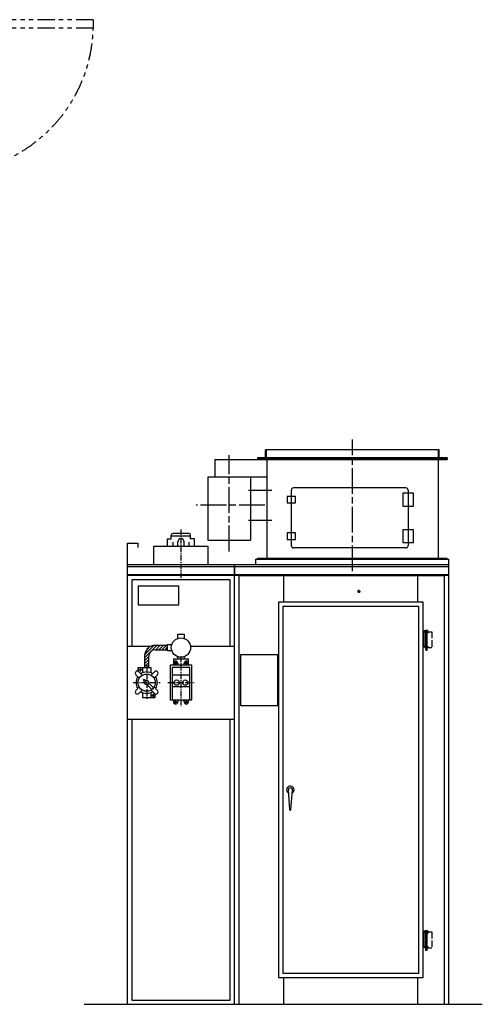
# Model space of a CAD drawing. Units: millimetres. Extents: x -7400 to 2720, y 14582 to 20427.
# Drawn here: x -3391 to -1233, y 15677 to 20268 of the extents above; entities that cross this region are included whole.
import ezdxf

# ---------------------------------------------------------------- set-up
doc = ezdxf.new("R2010")
doc.units = ezdxf.units.MM
doc.header["$LTSCALE"] = 20
for name, pattern in [('ACJISTGB', [9, 4, -1, 1, -1, 1, -1]), ('AM_ISO08W050x2', [9, 6, -0.75, 1.5, -0.75]), ('DOT_CENTER', [2, 1.25, -0.25, 0.25, -0.25]), ('LONG_DASHED', [2, 1.5, -0.5])]:
    doc.linetypes.add(name, pattern=pattern)
doc.layers.get('0').update_dxf_attribs({"lineweight": 35})
for name, color, linetype in [('1', 7, 'Continuous'), ('2', 7, 'Continuous'), ('3', 7, 'Continuous'), ('6', 7, 'Continuous')]:
    doc.layers.add(name, color=color, linetype=linetype)

msp = doc.modelspace()

# ---------------------------------------------------------------- hatches: boundary and pattern name
at = {"linetype": 'Continuous'}
h = msp.add_hatch(dxfattribs=at)
h.set_pattern_fill('USER', color=3, scale=10, angle=45, pattern_type=0)
h.set_pattern_definition([(45, (-4720.958, 42335.652), (-7.071068, 7.071068), [])])
edge = h.paths.add_edge_path()
edge.add_line((-2701.4, 17350.7), (-2758.9, 17350.7))
edge.add_arc((-2758.9, 17300.7), 50, 90, 180)
edge.add_line((-2808.9, 17300.7), (-2808.9, 17247.2))
edge.add_line((-2808.9, 17247.2), (-2788.9, 17247.2))
edge.add_line((-2788.9, 17247.2), (-2788.9, 17300.7))
edge.add_arc((-2758.9, 17300.7), 30, 90, 180)
edge.add_line((-2758.9, 17330.7), (-2701.4, 17330.7))
edge.add_line((-2701.4, 17330.7), (-2701.4, 17350.7))

# ---------------------------------------------------------------- linework, layer by layer
at = {"color": 6}
for p, q in [((-2240.9, 18262.2), (-2240.9, 18225.2)), ((-1436.9, 18262.2), (-1436.9, 18225.2))]:
    msp.add_line(p, q, dxfattribs=at)
at = {"layer": '1', "color": 3, "linetype": 'ACJISTGB'}
for p, q in [((-3048.1, 20268.4), (-3723.1, 20268.4)), ((-3048.1, 20268.4), (-3048.1, 20228.4)), ((-3048.1, 20228.4), (-3723.1, 20228.4))]:
    msp.add_line(p, q, dxfattribs=at)
at = {"layer": '1', "color": 2, "linetype": 'AM_ISO08W050x2'}
msp.add_line((-1838.9, 17697.1), (-1838.9, 18311.2), dxfattribs=at)
at = {"layer": '1', "color": 7, "linetype": 'Continuous'}
for p, q in [((-2244.2, 18225.2), (-2244.2, 18262.2)), ((-1433.6, 18262.2), (-2244.2, 18262.2)), ((-1433.6, 18225.2), (-1433.6, 18262.2)), ((-2481.2, 18217.2), (-2244.2, 18217.2)), ((-2481.2, 18217.2), (-2481.2, 18137.2)), ((-2281.2, 18222.2), (-1396.6, 18222.2)), ((-2238.9, 18217.1), (-2238.9, 17755.1)), ((-1438.9, 18217.2), (-1438.9, 17755.2)), ((-2481.2, 18137.2), (-2238.9, 18137.2)), ((-2428.9, 18137.2), (-2428.9, 18134.7)), ((-2398.9, 18137.2), (-2398.9, 18134.7)), ((-2513.4, 18134.7), (-2513.4, 17841.2)), ((-2314.4, 18134.7), (-2314.4, 17841.2)), ((-2143.9, 18045.2), (-2143.9, 18015.2)), ((-2103.9, 18045.2), (-2143.9, 18045.2)), ((-2123.9, 17815.2), (-2123.9, 18075.2)), ((-1588.9, 18085.2), (-2113.9, 18085.2)), ((-2103.9, 18015.2), (-2103.9, 18045.2)), ((-1603.9, 18060.2), (-1603.9, 18000.2)), ((-1553.9, 18060.2), (-1603.9, 18060.2)), ((-1578.9, 18075.2), (-1578.9, 17815.2)), ((-1553.9, 18000.2), (-1553.9, 18060.2)), ((-2143.9, 18015.2), (-2103.9, 18015.2)), ((-1603.9, 18000.2), (-1553.9, 18000.2)), ((-2683.9, 17848.2), (-2683.9, 17865.2)), ((-2683.9, 17861.2), (-2593.9, 17861.2)), ((-2601.9, 17873.2), (-2675.9, 17873.2)), ((-2593.9, 17848.2), (-2593.9, 17865.2)), ((-2143.9, 17875.2), (-2143.9, 17845.2)), ((-2103.9, 17875.2), (-2143.9, 17875.2)), ((-2103.9, 17845.2), (-2103.9, 17875.2)), ((-1603.9, 17890.2), (-1603.9, 17830.2)), ((-1553.9, 17890.2), (-1603.9, 17890.2)), ((-1553.9, 17830.2), (-1553.9, 17890.2)), ((-2888.9, 17727.2), (-2888.9, 17827.2)), ((-2888.9, 17827.2), (-2838.9, 17827.2)), ((-2838.9, 17807.2), (-2838.9, 17827.2)), ((-2701.4, 17848.2), (-2683.9, 17848.2)), ((-2701.4, 17813.2), (-2701.4, 17848.2)), ((-2676.4, 17832.9), (-2676.4, 17813.2)), ((-2653.9, 17813.2), (-2653.9, 17833.2)), ((-2623.9, 17813.2), (-2623.9, 17833.2)), ((-2601.4, 17832.9), (-2601.4, 17813.2)), ((-2576.4, 17848.2), (-2593.9, 17848.2)), ((-2576.4, 17813.2), (-2576.4, 17848.2)), ((-2513.4, 17841.2), (-2314.4, 17841.2)), ((-2143.9, 17845.2), (-2103.9, 17845.2)), ((-1603.9, 17830.2), (-1553.9, 17830.2)), ((-2764.9, 17727.2), (-2764.9, 17813.2)), ((-2764.9, 17813.2), (-2512.9, 17813.2)), ((-2512.9, 17813.2), (-2512.9, 17727.2)), ((-1588.9, 17805.2), (-2113.9, 17805.2)), ((-2388.9, 17727.2), (-2888.9, 17727.2)), ((-2888.9, 15677.2), (-2888.9, 17727.2)), ((-1388.9, 17727.2), (-2388.9, 17727.2)), ((-2388.9, 15677.2), (-2388.9, 17727.2)), ((-2388.9, 17727.2), (-2388.9, 17674.7)), ((-2388.9, 17677.2), (-2388.9, 17727.2)), ((-2288.9, 17727.2), (-2288.9, 17752.2)), ((-2288.9, 17752.2), (-1388.9, 17752.2)), ((-2288.9, 17752.2), (-1388.9, 17752.2)), ((-1388.9, 15677.2), (-1388.9, 17752.2)), ((-2388.9, 17677.2), (-2888.9, 17677.2)), ((-2388.9, 17677.2), (-2888.9, 17677.2)), ((-1388.9, 17677.2), (-2388.9, 17677.2)), ((-1388.9, 17677.2), (-2388.9, 17677.2)), ((-2158.9, 17552.2), (-2158.9, 17677.2)), ((-1533.9, 17552.2), (-1533.9, 17677.2)), ((-2648.9, 17627.2), (-2838.9, 17627.2)), ((-2838.9, 17627.2), (-2838.9, 17539.2)), ((-2648.9, 17539.2), (-2648.9, 17627.2)), ((-2838.9, 17539.2), (-2648.9, 17539.2)), ((-2183.9, 17552.2), (-2183.9, 15802.2)), ((-1508.9, 17552.2), (-2183.9, 17552.2)), ((-1508.9, 15802.2), (-1508.9, 17552.2)), ((-2888.9, 17347.2), (-2777.3, 17347.2)), ((-2594.4, 17347.2), (-2388.9, 17347.2)), ((-2358.9, 17309), (-2188.9, 17309)), ((-2358.9, 17069), (-2358.9, 17309)), ((-2188.9, 17309), (-2188.9, 17069)), ((-2188.9, 17069), (-2358.9, 17069)), ((-2888.9, 17007.2), (-2388.9, 17007.2)), ((-2130.9, 16584.1), (-2137.9, 16676.6)), ((-2125.9, 16584.1), (-2119, 16676.6)), ((-2183.9, 15802.2), (-1508.9, 15802.2)), ((-2158.9, 15677.2), (-2158.9, 15802.2)), ((-1533.9, 15677.2), (-1533.9, 15802.2)), ((-3090.4, 15677.2), (-1232.8, 15677.2))]:
    msp.add_line(p, q, dxfattribs=at)
at = {"layer": '1', "color": 4, "linetype": 'Continuous'}
for p, q in [((-1396.6, 18225.2), (-2281.2, 18225.2)), ((-2281.2, 18225.2), (-2281.2, 18217.2)), ((-2244.2, 18217.2), (-1396.6, 18217.2)), ((-1396.6, 18225.2), (-1396.6, 18217.2)), ((-1396.6, 17755.2), (-2281.2, 17755.2)), ((-2281.2, 17752.2), (-2281.2, 17755.2)), ((-1396.6, 17752.2), (-1396.6, 17755.2)), ((-2388.9, 17717.2), (-2888.9, 17717.2)), ((-2388.9, 17680.2), (-2888.9, 17680.2)), ((-1388.9, 17717.2), (-2388.9, 17717.2)), ((-1388.9, 17680.2), (-2388.9, 17680.2)), ((-2868.9, 17657.2), (-2868.9, 17347.2)), ((-2408.9, 17657.2), (-2868.9, 17657.2)), ((-2408.9, 17347.2), (-2408.9, 17657.2)), ((-1408.9, 17675.6), (-2368.9, 17675.6)), ((-2368.9, 17675.6), (-2368.9, 15677.2)), ((-1408.9, 15677.2), (-1408.9, 17675.6)), ((-2163.9, 17532.2), (-2163.9, 15822.2)), ((-1528.9, 17532.2), (-2163.9, 17532.2)), ((-1528.9, 15822.2), (-1528.9, 17532.2)), ((-2701.4, 17350.7), (-2758.9, 17350.7)), ((-2758.9, 17330.7), (-2701.4, 17330.7)), ((-2701.4, 17330.7), (-2701.4, 17350.7)), ((-2808.9, 17300.7), (-2808.9, 17247.2)), ((-2788.9, 17247.2), (-2788.9, 17300.7)), ((-2673.9, 17288.2), (-2603.9, 17288.2)), ((-2673.9, 17288.2), (-2673.9, 17258.2)), ((-2603.9, 17258.2), (-2603.9, 17288.2)), ((-2838.9, 17247.2), (-2778.9, 17247.2)), ((-2838.9, 17230.1), (-2838.9, 17247.2)), ((-2819.3, 17211.7), (-2835.4, 17227.8)), ((-2818.9, 17247.2), (-2818.9, 17223)), ((-2808.9, 17247.2), (-2788.9, 17247.2)), ((-2778.9, 17247.2), (-2778.9, 17223)), ((-2762.5, 17227.8), (-2778.6, 17211.7)), ((-2689.9, 17258.2), (-2689.9, 17096.2)), ((-2587.9, 17258.2), (-2689.9, 17258.2)), ((-2679.9, 17248.2), (-2679.9, 17096.2)), ((-2597.9, 17248.2), (-2679.9, 17248.2)), ((-2597.9, 17096.2), (-2597.9, 17248.2)), ((-2587.9, 17096.2), (-2587.9, 17258.2)), ((-2849.5, 17213.6), (-2833.4, 17197.5)), ((-2808.6, 17179.8), (-2813.1, 17191.4)), ((-2801.5, 17186.9), (-2813.1, 17191.4)), ((-2789.3, 17174.6), (-2767.3, 17152.7)), ((-2764.5, 17197.5), (-2748.4, 17213.6)), ((-2597.9, 17212.2), (-2679.9, 17212.2)), ((-2833.4, 17156.9), (-2849.5, 17140.8)), ((-2835.4, 17126.6), (-2819.3, 17142.8)), ((-2818.9, 17131.4), (-2818.9, 17107.2)), ((-2796.4, 17167.6), (-2774.4, 17145.6)), ((-2778.9, 17131.4), (-2778.9, 17107.2)), ((-2778.6, 17142.8), (-2762.5, 17126.6)), ((-2748.4, 17140.8), (-2764.5, 17156.9)), ((-2597.9, 17157.2), (-2679.9, 17157.2)), ((-2818.9, 17107.2), (-2758.9, 17107.2)), ((-2758.9, 17107.2), (-2758.9, 17124.4)), ((-2689.9, 17096.2), (-2587.9, 17096.2)), ((-2673.9, 17096.2), (-2673.9, 17087.2)), ((-2653.9, 17096.2), (-2653.9, 17087.2)), ((-2623.9, 17087.2), (-2623.9, 17096.2)), ((-2603.9, 17087.2), (-2603.9, 17096.2)), ((-2868.9, 17007.2), (-2868.9, 15697.2)), ((-2408.9, 15697.2), (-2408.9, 17007.2)), ((-2163.9, 15822.2), (-1528.9, 15822.2)), ((-2868.9, 15697.2), (-2408.9, 15697.2))]:
    msp.add_line(p, q, dxfattribs=at)
at = {"layer": '1', "color": 2, "linetype": 'DOT_CENTER'}
msp.add_line((-2639, 17891.1), (-2638.9, 17663.4), dxfattribs=at)
at = {"layer": '1', "color": 3, "linetype": 'DOT_CENTER'}
for p, q in [((-1815.9, 17602.2), (-1801.9, 17602.2)), ((-1808.9, 17595.2), (-1808.9, 17609.2)), ((-1493.9, 17422.9), (-1493.9, 17325.8)), ((-1493.9, 16022.9), (-1493.9, 15925.8))]:
    msp.add_line(p, q, dxfattribs=at)
at = {"layer": '1', "color": 2, "linetype": 'Continuous'}
for p, q in [((-2653.9, 17383.1), (-2653.9, 17403.2)), ((-2653.9, 17403.2), (-2623.9, 17403.2)), ((-2623.9, 17403.2), (-2623.9, 17383.1)), ((-2701.4, 17325.7), (-2701.4, 17355.7)), ((-2701.4, 17355.7), (-2681.4, 17355.7)), ((-2681.4, 17325.7), (-2701.4, 17325.7)), ((-2653.9, 17288.2), (-2653.9, 17298.3)), ((-2623.9, 17298.3), (-2623.9, 17288.2))]:
    msp.add_line(p, q, dxfattribs=at)
at = {"layer": '1', "color": 3, "linetype": 'Continuous'}
for p, q in [((-1508.9, 17418.7), (-1487.9, 17418.7)), ((-1487.9, 17414.7), (-1504.9, 17414.7)), ((-1504.9, 17414.7), (-1504.9, 17347.7)), ((-1499.9, 17418.7), (-1499.9, 17421.7)), ((-1499.9, 17421.7), (-1487.9, 17421.7)), ((-1496.9, 17418.7), (-1499.9, 17418.7)), ((-1499.9, 17414.7), (-1483.9, 17414.7)), ((-1499.9, 17414.7), (-1499.9, 17410.7)), ((-1499.9, 17410.7), (-1483.9, 17410.7)), ((-1496.9, 17347.7), (-1496.9, 17410.7)), ((-1487.9, 17418.7), (-1490.9, 17418.7)), ((-1490.9, 17410.7), (-1490.9, 17347.7)), ((-1487.9, 17421.7), (-1487.9, 17418.7)), ((-1487.9, 17418.7), (-1487.9, 17414.7)), ((-1487.9, 17343.7), (-1508.9, 17343.7)), ((-1504.9, 17347.7), (-1487.9, 17347.7)), ((-1499.9, 17339.7), (-1499.9, 17343.7)), ((-1499.9, 17343.7), (-1483.9, 17343.7)), ((-1483.9, 17339.7), (-1499.9, 17339.7)), ((-1496.9, 17328.7), (-1496.9, 17339.7)), ((-1490.9, 17328.7), (-1496.9, 17328.7)), ((-1490.9, 17339.7), (-1490.9, 17328.7)), ((-1487.9, 17347.7), (-1487.9, 17343.7)), ((-1508.9, 16018.7), (-1487.9, 16018.7)), ((-1504.9, 16014.7), (-1504.9, 15947.7)), ((-1487.9, 16014.7), (-1504.9, 16014.7)), ((-1499.9, 16021.7), (-1487.9, 16021.7)), ((-1499.9, 16018.7), (-1499.9, 16021.7)), ((-1496.9, 16018.7), (-1499.9, 16018.7)), ((-1499.9, 16014.7), (-1499.9, 16010.7)), ((-1499.9, 16014.7), (-1483.9, 16014.7)), ((-1499.9, 16010.7), (-1483.9, 16010.7)), ((-1496.9, 15947.7), (-1496.9, 16010.7)), ((-1487.9, 16018.7), (-1490.9, 16018.7)), ((-1490.9, 16010.7), (-1490.9, 15947.7)), ((-1487.9, 16021.7), (-1487.9, 16018.7)), ((-1487.9, 16018.7), (-1487.9, 16014.7)), ((-1487.9, 15943.7), (-1508.9, 15943.7)), ((-1504.9, 15947.7), (-1487.9, 15947.7)), ((-1499.9, 15943.7), (-1483.9, 15943.7)), ((-1499.9, 15939.7), (-1499.9, 15943.7)), ((-1483.9, 15939.7), (-1499.9, 15939.7)), ((-1496.9, 15928.7), (-1496.9, 15939.7)), ((-1490.9, 15939.7), (-1490.9, 15928.7)), ((-1487.9, 15947.7), (-1487.9, 15943.7)), ((-1490.9, 15928.7), (-1496.9, 15928.7))]:
    msp.add_line(p, q, dxfattribs=at)
at = {"layer": '1', "color": 2, "linetype": 'LONG_DASHED'}
for p, q in [((-1483.9, 17414.7), (-1467.9, 17414.7)), ((-1467.9, 17414.7), (-1467.9, 17339.7)), ((-1467.9, 17339.7), (-1483.9, 17339.7)), ((-1483.9, 16014.7), (-1467.9, 16014.7)), ((-1467.9, 16014.7), (-1467.9, 15939.7)), ((-1467.9, 15939.7), (-1483.9, 15939.7))]:
    msp.add_line(p, q, dxfattribs=at)
at = {"layer": '1', "color": 6, "linetype": 'DOT_CENTER'}
for p, q in [((-2672.4, 17267.2), (-2655.4, 17267.2)), ((-2663.9, 17258.7), (-2663.9, 17275.7)), ((-2638.9, 17298.2), (-2638.9, 17067.2)), ((-2622.4, 17267.2), (-2605.4, 17267.2)), ((-2613.9, 17258.7), (-2613.9, 17275.7)), ((-2837.4, 17237.2), (-2820.4, 17237.2)), ((-2828.9, 17245.7), (-2828.9, 17228.7)), ((-2798.9, 17257.2), (-2798.9, 17097.2)), ((-2862.4, 17177.2), (-2735.4, 17177.2)), ((-2699.9, 17177.2), (-2577.9, 17177.2)), ((-2768.9, 17125.7), (-2768.9, 17108.7)), ((-2777.4, 17117.2), (-2760.4, 17117.2)), ((-2672.4, 17087.2), (-2655.4, 17087.2)), ((-2663.9, 17078.7), (-2663.9, 17095.7)), ((-2622.4, 17087.2), (-2605.4, 17087.2)), ((-2613.9, 17078.7), (-2613.9, 17095.7))]:
    msp.add_line(p, q, dxfattribs=at)
at = {"layer": '1', "color": 6, "linetype": 'LONG_DASHED'}
for p, q in [((-2653.9, 17267.2), (-2653.9, 17258.2)), ((-2623.9, 17258.2), (-2623.9, 17267.2))]:
    msp.add_line(p, q, dxfattribs=at)
at = {"layer": '1', "color": 4, "linetype": 'Continuous'}
for centre, radius in [((-1808.9, 17602.2), 5), ((-2798.9, 17177.2), 40), ((-2798.9, 17177.2), 10), ((-2658.9, 17177.2), 12.5), ((-2618.9, 17177.2), 12.5)]:
    msp.add_circle(centre, radius, dxfattribs=at)
at = {"layer": '1', "color": 2, "linetype": 'Continuous'}
msp.add_circle((-2638.9, 17340.7), 45, dxfattribs=at)
at = {"layer": '1', "color": 6, "linetype": 'LONG_DASHED'}
for centre in [(-2663.9, 17267.2), (-2613.9, 17267.2)]:
    msp.add_circle(centre, 3.5, dxfattribs=at)
at = {"layer": '1', "color": 6, "linetype": 'Continuous'}
for centre in [(-2828.9, 17237.2), (-2768.9, 17117.2), (-2663.9, 17087.2), (-2613.9, 17087.2)]:
    msp.add_circle(centre, 3.5, dxfattribs=at)
at = {"layer": '1', "color": 3, "linetype": 'ACJISTGB'}
msp.add_arc((-3743.2, 20248.1), 695.4, 271.7904, 358.3769, dxfattribs=at)
at = {"layer": '1', "color": 7, "linetype": 'Continuous'}
for centre, radius, start, end in [((-2113.9, 18075.2), 10, 90, 180), ((-1588.9, 18075.2), 10, 0, 90), ((-2675.9, 17865.2), 8, 90, 180), ((-2601.9, 17865.2), 8, 0, 90), ((-2638.9, 17833.2), 15, 0, 180), ((-2113.9, 17815.2), 10, 180, 270), ((-1588.9, 17815.2), 10, 270, 0), ((-2128.4, 16677.3), 17.5, 0, 241.4383), ((-2128.4, 16677.3), 9.5, 355.6833, 184.3167), ((-2128.4, 16677.3), 17.5, 298.5617, 0), ((-2128.4, 16584.3), 2.5, 184.3167, 355.6833)]:
    msp.add_arc(centre, radius, start, end, dxfattribs=at)
at = {"layer": '1', "color": 4, "linetype": 'Continuous'}
for centre, radius, start, end in [((-2758.9, 17300.7), 50, 90, 180), ((-2758.9, 17300.7), 30, 90, 180), ((-2842.4, 17220.7), 10, 45, 225), ((-2798.9, 17177.2), 50, 56.537, 123.463), ((-2755.4, 17220.7), 10, 315, 135), ((-2798.9, 17177.2), 50, 146.537, 213.463), ((-2798.9, 17177.2), 50, 326.537, 33.463), ((-2842.4, 17133.7), 10, 135, 315), ((-2798.9, 17177.2), 50, 236.537, 303.463), ((-2755.4, 17133.7), 10, 225, 45), ((-2663.9, 17087.2), 10, 180, 0), ((-2613.9, 17087.2), 10, 180, 0)]:
    msp.add_arc(centre, radius, start, end, dxfattribs=at)
at = {"layer": '1', "color": 6, "linetype": 'LONG_DASHED'}
for centre in [(-2663.9, 17267.2), (-2613.9, 17267.2)]:
    msp.add_arc(centre, 10, 0, 180, dxfattribs=at)
at = {"layer": '2', "color": 2, "linetype": 'AM_ISO08W050x2'}
for p, q in [((-2413.9, 17789.1), (-2413.9, 18238.2)), ((-2247.1, 18004.2), (-2568.5, 18004.2))]:
    msp.add_line(p, q, dxfattribs=at)
at = {"layer": '3', "color": 2, "linetype": 'AM_ISO08W050x2'}
for p, q in [((-2324.4, 18074.2), (-2215, 18074.2)), ((-2324.4, 17934.2), (-2215, 17934.2))]:
    msp.add_line(p, q, dxfattribs=at)
at = {"layer": '6', "color": 7, "linetype": 'Continuous'}
msp.add_line((-2314.4, 18134.7), (-2513.4, 18134.7), dxfattribs=at)

doc.saveas('drawing.dxf')
